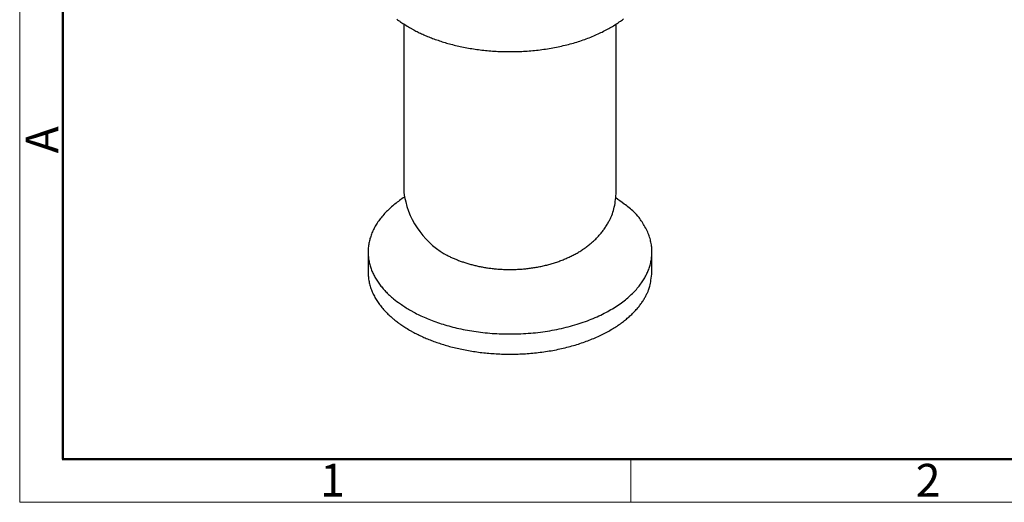
# Model space of a CAD drawing. Units: millimetres. Extents: x 11 to 680, y 29 to 289.
# Drawn here: x 531 to 571, y 184 to 204 of the extents above; entities that cross this region are included whole.
import ezdxf

# ---------------------------------------------------------------- set-up
doc = ezdxf.new("R2010")
doc.units = ezdxf.units.MM
doc.header["$MEASUREMENT"] = 0
doc.layers.get('0').update_dxf_attribs({"lineweight": 30})
doc.layers.add('DIM', color=3, linetype='Continuous', lineweight=15)
doc.layers.add('图框', color=7, linetype='Continuous', lineweight=20)
doc.styles.add('Romans字体', font='romans.shx', dxfattribs={"width": 0.75})

# ---------------------------------------------------------------- blocks, each defined once
blk = doc.blocks.new('A4图框-NEW')
at = {"layer": '图框', "color": 1, "lineweight": 18}
for p, q in [((833.413, 690.535), (833.413, 480.535)), ((833.413, 480.535), (1130.412, 480.535))]:
    blk.add_line(p, q, dxfattribs=at)
at = {"layer": '图框', "lineweight": 50}
for p, q in [((836.913, 484.018), (836.913, 675.021)), ((836.855, 484.035), (1126.929, 484.035))]:
    blk.add_line(p, q, dxfattribs=at)
at = {"layer": '图框', "color": 6}
blk.add_line((882.948, 484.035), (882.948, 480.535), dxfattribs=at)
at = {"layer": '图框', "color": 6, "insert": (833.904, 508.79), "char_height": 2.652, "width": 2.55791, "attachment_point": 1, "rotation": 90, "style": 'Romans字体'}
blk.add_mtext('A', dxfattribs=at)
at = {"layer": '图框', "color": 6, "char_height": 2.652, "width": 2.55791, "attachment_point": 1, "style": 'Romans字体'}
for s, insert in [('1', (857.76, 483.652)), ('2', (906.025, 483.648))]:
    blk.add_mtext(s, dxfattribs=dict(at, insert=insert))

msp = doc.modelspace()

# ---------------------------------------------------------------- linework, layer by layer
for p, q in [((546.581, 203.54), (546.581, 196.719)), ((555.181, 196.662), (555.181, 203.537)), ((545.131, 194.31), (545.131, 193.494)), ((556.631, 193.494), (556.631, 194.31))]:
    msp.add_line(p, q)
for points in [[(546.291, 203.741, 0.00239), (546.364, 203.686, 0.007594), (546.461, 203.618, 0.012154), (546.613, 203.52, 0.005891), (546.815, 203.394, 0.003163)], [(546.815, 203.394), (546.981, 203.302, 0.009333), (547.157, 203.212, 0.008374), (547.343, 203.124, 0.007934), (547.54, 203.04, 0.00806), (547.747, 202.958, 0.007961), (547.964, 202.881, 0.007844), (548.191, 202.807, 0.007691), (548.428, 202.739, 0.007651), (548.674, 202.676, 0.007543), (548.929, 202.619, 0.007507), (549.193, 202.568, 0.007423), (549.464, 202.524, 0.007412), (549.743, 202.487, 0.007361), (550.027, 202.458, 0.007372), (550.317, 202.438, 0.007355), (550.611, 202.425, 0.007392), (550.908, 202.422, 0.007413), (551.206, 202.427, 0.007477), (551.506, 202.441, 0.007538), (551.805, 202.465, 0.007632), (552.102, 202.497, 0.007736), (552.397, 202.539, 0.007863), (552.687, 202.59, 0.008014), (552.971, 202.649, 0.008177), (553.249, 202.716, 0.008378), (553.52, 202.792, 0.008579), (553.781, 202.875, 0.008835), (554.034, 202.965, 0.009074), (554.275, 203.062, 0.009387), (554.506, 203.165, 0.009669), (554.725, 203.273, 0.010037), (554.932, 203.386, 0.010352), (555.127, 203.503, 0.010781), (555.309, 203.624, 0.011146), (555.478, 203.747, 0.011597)], [(546.611, 196.533), (546.605, 196.53, 0.012291), (546.406, 196.395, 0.012627), (546.217, 196.252, 0.01324), (546.039, 196.101, 0.014437), (545.876, 195.944, 0.015593), (545.726, 195.781, 0.01668), (545.592, 195.612, 0.017841), (545.473, 195.439, 0.01907), (545.372, 195.261, 0.020287), (545.288, 195.081, 0.021384), (545.222, 194.898, 0.02239), (545.173, 194.713, 0.023138), (545.143, 194.528, 0.023706), (545.131, 194.344, 0.023907), (545.137, 194.16, 0.023798), (545.16, 193.979, 0.023227), (545.199, 193.801, 0.022692), (545.255, 193.625, 0.022002), (545.326, 193.454, 0.020504), (545.41, 193.288, 0.018344), (545.507, 193.128, 0.018526), (545.619, 192.972, 0.019722), (545.746, 192.819, 0.014698), (545.872, 192.68, 0.006517), (545.992, 192.557, 0.017354), (546.162, 192.414, 0.025944), (546.44, 192.213, 0.012372), (546.815, 191.963, 0.006655)], [(546.815, 191.963), (547.035, 191.842, 0.012581), (547.273, 191.726, 0.010947), (547.528, 191.614, 0.010208), (547.801, 191.507, 0.010429), (548.092, 191.407, 0.010273), (548.4, 191.315, 0.0101), (548.724, 191.233, 0.009876), (549.064, 191.161, 0.009845), (549.417, 191.1, 0.009718), (549.783, 191.052, 0.009712), (550.159, 191.017, 0.009653), (550.543, 190.996, 0.009707), (550.933, 190.991, 0.009734), (551.326, 191.001, 0.009848), (551.72, 191.026, 0.009966), (552.111, 191.067, 0.01015), (552.497, 191.125, 0.01037), (552.875, 191.197, 0.01063), (553.242, 191.284, 0.010964), (553.596, 191.384, 0.011307), (553.934, 191.497, 0.011765), (554.255, 191.622, 0.012199), (554.557, 191.758, 0.012787), (554.839, 191.903, 0.013307), (555.1, 192.055, 0.014026), (555.339, 192.214, 0.014634), (555.555, 192.377, 0.015441), (555.75, 192.545, 0.016039), (555.923, 192.714, 0.016962), (556.074, 192.885, 0.017696), (556.205, 193.057, 0.018335), (556.316, 193.227, 0.018407), (556.408, 193.395, 0.019792), (556.484, 193.564, 0.020591), (556.545, 193.739, 0.021048), (556.591, 193.921, 0.022745), (556.62, 194.108, 0.024147), (556.631, 194.302, 0.025824), (556.621, 194.501, 0.025423), (556.591, 194.703, 0.023896), (556.539, 194.906, 0.02645), (556.46, 195.115, 0.031261), (556.349, 195.327, 0.022027), (556.23, 195.528, 0.006644), (556.109, 195.71, 0.030151), (555.899, 195.931, 0.045836), (555.505, 196.251, 0.01181), (555.167, 196.505, 0.009286)], [(548.173, 194.265), (548.263, 194.215, 0.010055), (548.409, 194.14, 0.008233), (548.543, 194.077, 0.00789), (548.681, 194.017, 0.00806), (548.828, 193.959, 0.007961), (548.978, 193.906, 0.007844), (549.133, 193.856, 0.007691), (549.292, 193.81, 0.007651), (549.457, 193.768, 0.007542), (549.624, 193.73, 0.007507), (549.798, 193.697, 0.007423), (549.973, 193.668, 0.007412), (550.153, 193.645, 0.007361), (550.335, 193.626, 0.007372), (550.521, 193.613, 0.007355), (550.708, 193.605, 0.007392), (550.898, 193.603, 0.007443), (551.089, 193.606, 0.007507), (551.28, 193.615, 0.007573), (551.471, 193.63, 0.007668), (551.663, 193.651, 0.007778), (551.853, 193.678, 0.007906), (552.041, 193.711, 0.008065), (552.228, 193.75, 0.008229), (552.413, 193.795, 0.008439), (552.594, 193.845, 0.008642), (552.772, 193.902, 0.008909), (552.947, 193.964, 0.009152), (553.117, 194.032, 0.009478), (553.283, 194.106, 0.009765), (553.443, 194.185, 0.010148), (553.6, 194.27, 0.010469), (553.749, 194.361, 0.010914), (553.895, 194.457, 0.011287), (554.033, 194.558, 0.011748), (554.165, 194.665, 0.012151), (554.291, 194.777, 0.012753), (554.411, 194.895, 0.013183), (554.522, 195.018, 0.013327), (554.625, 195.143, 0.013453), (554.721, 195.275, 0.015288), (554.814, 195.419, 0.015791), (554.891, 195.56, 0.011471), (554.947, 195.671, 0.005348), (555.003, 195.792, 0.028699), (555.089, 196.058, 0.033625), (555.147, 196.356, 0.021357), (555.181, 196.662, 0.016144)], [(545.131, 193.494), (545.133, 193.397, 0.01226), (545.141, 193.301, 0.01244), (545.153, 193.205, 0.012383), (545.169, 193.11, 0.012128), (545.191, 193.016, 0.011906), (545.216, 192.923, 0.011654), (545.247, 192.831, 0.011388), (545.281, 192.74, 0.011069), (545.32, 192.65, 0.010761), (545.362, 192.562, 0.010416), (545.409, 192.475, 0.010085), (545.459, 192.389, 0.009723), (545.512, 192.305, 0.009394), (545.569, 192.222, 0.00905), (545.63, 192.142, 0.008707), (545.693, 192.062, 0.008323), (545.759, 191.985, 0.00807), (545.828, 191.909, 0.007869), (545.9, 191.835, 0.007398), (545.974, 191.763, 0.006708), (546.05, 191.694, 0.007021), (546.129, 191.625, 0.007847), (546.212, 191.557, 0.005916), (546.291, 191.494, 0.00239), (546.364, 191.438, 0.007594), (546.461, 191.371, 0.012154), (546.613, 191.272, 0.005891), (546.815, 191.146, 0.003163)], [(546.815, 191.146), (546.981, 191.054, 0.009333), (547.157, 190.964, 0.008374), (547.343, 190.877, 0.007934), (547.54, 190.792, 0.00806), (547.747, 190.711, 0.007961), (547.964, 190.633, 0.007844), (548.191, 190.56, 0.007691), (548.428, 190.491, 0.007651), (548.674, 190.428, 0.007543), (548.929, 190.371, 0.007507), (549.193, 190.32, 0.007423), (549.464, 190.276, 0.007412), (549.743, 190.24, 0.007361), (550.027, 190.211, 0.007372), (550.317, 190.19, 0.007355), (550.611, 190.178, 0.007392), (550.908, 190.174, 0.007413), (551.206, 190.179, 0.007477), (551.506, 190.194, 0.007538), (551.805, 190.217, 0.007632), (552.102, 190.25, 0.007736), (552.397, 190.292, 0.007863), (552.687, 190.342, 0.008014), (552.971, 190.401, 0.008177), (553.249, 190.469, 0.008378), (553.52, 190.544, 0.008579), (553.781, 190.628, 0.008835), (554.034, 190.718, 0.009074), (554.275, 190.814, 0.009387), (554.506, 190.917, 0.009669), (554.725, 191.025, 0.010037), (554.932, 191.138, 0.010352), (555.127, 191.255, 0.010781), (555.309, 191.376, 0.011146), (555.478, 191.5, 0.011597), (555.634, 191.626, 0.011909), (555.778, 191.754, 0.012481), (555.909, 191.883, 0.013068), (556.027, 192.013, 0.013274), (556.134, 192.143, 0.012769), (556.228, 192.272, 0.014361), (556.311, 192.403, 0.017606), (556.384, 192.535, 0.013874), (556.446, 192.659, 0.003198), (556.498, 192.771, 0.020602), (556.545, 192.922, 0.03991), (556.589, 193.167, 0.01907), (556.631, 193.494, 0.009661)]]:
    msp.add_lwpolyline(points, format="xyb")
msp.add_arc((549.955, 197.166), 3.403, 187.5524, 239.3092)

# ---------------------------------------------------------------- block references
at = {"layer": 'DIM', "xscale": 0.5000000005871926, "yscale": 0.5000000005871926, "zscale": 0.5000000005871991}
msp.add_blockref('A4图框-NEW', (114.308, -56.091), dxfattribs=at)

doc.saveas('drawing.dxf')
